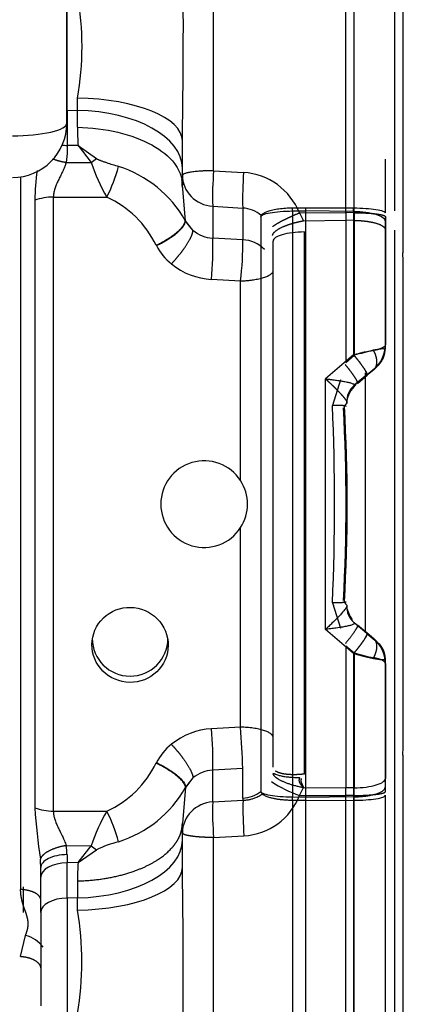
# Model space of a CAD drawing. Units: millimetres. Extents: x 545 to 12129, y -8213 to 96.
# Drawn here: x 6462 to 6497, y -2887 to -2796 of the extents above; entities that cross this region are included whole.
import ezdxf
from ezdxf.lldxf.tags import DXFTag

# ---------------------------------------------------------------- set-up
doc = ezdxf.new("R2010")
doc.units = ezdxf.units.MM
doc.layers.add('C40710144_CME15-', color=7, linetype='Continuous')
doc.layers.add('C40710164_CME10-', color=7, linetype='Continuous')
tags = doc.linetypes.add('HIDDEN2', pattern=[4.7625, 3.175, -1.5875]).pattern_tags.tags
tags[6:7] = [DXFTag(74, 4), DXFTag(75, 0), DXFTag(340, '0'), DXFTag(46, 0.0), DXFTag(50, 0.0), DXFTag(44, 0.0), DXFTag(45, 0.0)]
tags[4:5] = [DXFTag(74, 4), DXFTag(75, 0), DXFTag(340, '0'), DXFTag(46, 0.0), DXFTag(50, 0.0), DXFTag(44, 0.0), DXFTag(45, 0.0)]

msp = doc.modelspace()

# ---------------------------------------------------------------- linework, layer by layer
at = {"layer": 'C40710144_CME15-', "color": 7, "linetype": 'Continuous'}
for p, q in [((6479.584, -2810.095), (6479.584, -2769.965)), ((6492.488, -2813.955), (6492.488, -2769.614)), ((6466.118, -2804.537), (6466.118, -2792.149)), ((6467.076, -2804.556), (6467.076, -2803.433)), ((6466.118, -2804.537), (6467.076, -2804.556)), ((6466.118, -2804.537), (6466.118, -2807.777)), ((6467.076, -2806.112), (6467.076, -2804.556)), ((6467.139, -2807.797), (6466.118, -2807.777)), ((6466.118, -2807.777), (6466.118, -2808.53)), ((6467.139, -2807.797), (6468.819, -2808.976)), ((6467.139, -2807.797), (6468.337, -2809.342)), ((6466.118, -2808.53), (6466.033, -2809.354)), ((6468.337, -2809.342), (6468.819, -2808.976)), ((6466.033, -2809.354), (6468.337, -2809.342)), ((6479.584, -2810.095), (6482.344, -2810.259)), ((6461.857, -2810.665), (6461.857, -2876.151)), ((6477.009, -2814.706), (6476.713, -2811.419)), ((6464.869, -2812.528), (6469.774, -2812.528)), ((6464.869, -2868.942), (6464.869, -2812.528)), ((6463.153, -2812.82), (6463.153, -2868.649)), ((6479.5, -2813.368), (6482.26, -2813.529)), ((6479.5, -2813.368), (6479.5, -2816.289)), ((6482.26, -2813.529), (6482.26, -2816.448)), ((6487.462, -2813.974), (6491.72, -2813.951)), ((6487.462, -2813.974), (6487.828, -2814.702)), ((6492.488, -2813.955), (6491.72, -2813.951)), ((6492.488, -2813.955), (6492.488, -2814.662)), ((6477.009, -2814.706), (6476.984, -2814.678)), ((6477.685, -2815.575), (6477.008, -2814.726)), ((6492.488, -2814.663), (6491.72, -2814.653)), ((6492.488, -2814.663), (6492.488, -2827.062)), ((6482.26, -2816.448), (6479.5, -2816.289)), ((6487.917, -2865.54), (6487.917, -2815.726)), ((6496.207, -2815.56), (6496.207, -2865.876)), ((6474.325, -2816.981), (6474.31, -2816.953)), ((6482.059, -2820.233), (6479.392, -2820.086)), ((6482.059, -2838.575), (6482.059, -2820.233)), ((6491.72, -2827.721), (6492.488, -2827.062)), ((6482.059, -2861.237), (6482.059, -2842.894)), ((6491.72, -2853.748), (6492.488, -2854.407)), ((6492.488, -2854.407), (6492.488, -2866.806)), ((6482.059, -2861.237), (6479.392, -2861.383)), ((6474.325, -2864.488), (6474.31, -2864.517)), ((6482.26, -2865.021), (6479.5, -2865.18)), ((6479.5, -2868.101), (6479.5, -2865.18)), ((6482.26, -2867.756), (6482.26, -2865.021)), ((6477.685, -2865.895), (6477.008, -2866.744)), ((6477.009, -2866.763), (6476.713, -2870.051)), ((6476.984, -2866.791), (6477.009, -2866.763)), ((6487.479, -2867.495), (6487.829, -2866.766)), ((6492.488, -2866.806), (6491.72, -2866.815)), ((6492.488, -2867.513), (6492.488, -2866.806)), ((6479.5, -2868.101), (6482.29, -2867.939)), ((6487.479, -2867.495), (6491.72, -2867.517)), ((6492.488, -2867.513), (6491.72, -2867.517)), ((6492.488, -2911.855), (6492.488, -2867.513)), ((6464.869, -2868.942), (6469.774, -2868.941)), ((6479.584, -2871.374), (6482.374, -2871.208)), ((6479.584, -2911.504), (6479.584, -2871.374)), ((6466.033, -2872.115), (6468.337, -2872.128)), ((6467.139, -2873.673), (6468.337, -2872.128)), ((6467.139, -2873.673), (6468.819, -2872.494)), ((6468.337, -2872.128), (6468.819, -2872.494)), ((6466.118, -2872.94), (6466.118, -2873.692)), ((6467.139, -2873.673), (6466.118, -2873.692)), ((6466.118, -2876.932), (6466.118, -2873.692)), ((6467.076, -2875.357), (6467.076, -2876.913)), ((6467.076, -2876.913), (6466.118, -2876.932)), ((6466.118, -2876.932), (6466.118, -2889.32)), ((6467.076, -2878.036), (6467.076, -2876.913)), ((6461.857, -2882.297), (6462.311, -2880.367))]:
    msp.add_line(p, q, dxfattribs=at)
at = {"layer": 'C40710144_CME15-', "color": 7, "linetype": 'HIDDEN2'}
for p, q in [((6491.72, -2813.951), (6491.72, -2769.59)), ((6496.966, -2781.383), (6496.966, -2817.652)), ((6476.713, -2810.521), (6476.713, -2807.363)), ((6476.713, -2810.521), (6476.713, -2811.419)), ((6491.72, -2813.951), (6491.72, -2814.653)), ((6495.358, -2814.319), (6495.358, -2815.531)), ((6477.008, -2814.726), (6476.984, -2814.678)), ((6477.009, -2814.706), (6477.008, -2814.726)), ((6477.685, -2815.575), (6477.009, -2814.706)), ((6487.828, -2814.702), (6491.72, -2814.653)), ((6491.72, -2814.653), (6491.72, -2827.721)), ((6495.358, -2815.531), (6495.358, -2826.096)), ((6485.047, -2864.909), (6485.047, -2816.56)), ((6497.007, -2861.807), (6497.007, -2819.662)), ((6492.798, -2829.644), (6493.687, -2828.898)), ((6493.506, -2828.979), (6493.506, -2852.49)), ((6494.286, -2828.395), (6493.687, -2828.898)), ((6491.234, -2829.328), (6490.5, -2831.661)), ((6490.5, -2849.809), (6491.234, -2852.142)), ((6492.798, -2851.826), (6493.687, -2852.571)), ((6493.687, -2852.571), (6494.286, -2853.074)), ((6491.72, -2853.748), (6491.72, -2866.815)), ((6495.358, -2855.373), (6495.358, -2865.937)), ((6496.966, -2863.817), (6496.966, -2900.086)), ((6477.685, -2865.895), (6477.009, -2866.763)), ((6495.358, -2867.149), (6495.358, -2865.937)), ((6477.008, -2866.744), (6476.984, -2866.791)), ((6477.008, -2866.744), (6477.009, -2866.763)), ((6487.829, -2866.766), (6491.72, -2866.815)), ((6491.72, -2867.517), (6491.72, -2866.815)), ((6491.72, -2911.879), (6491.72, -2867.517)), ((6476.713, -2870.949), (6476.713, -2870.051)), ((6476.713, -2874.106), (6476.713, -2870.949)), ((6463.708, -2874.116), (6463.709, -2874.099)), ((6463.708, -2875.019), (6463.708, -2874.127)), ((6463.708, -2878.258), (6463.708, -2875.019)), ((6463.708, -2878.258), (6463.708, -2886.831))]:
    msp.add_line(p, q, dxfattribs=at)
for centre, radius, start, end in [((5846.799, -2796.787), 630.004, 359.038155, 0.961845), ((6496.029, -2814.042), 32.898, 173.09292, 177.87152), ((6466.482, -2811.942), 10.238, 1.76361, 5.80321), ((6455.994, -2816.951), 26.271, 352.82413, 1.09677), ((6448.571, -2819.644), 48.436, 359.97896, 2.3572), ((6492.357, -2826.096), 3.001, 310, 0), ((6492.178, -2826.079), 3.18, 349.03816, 359.68187), ((6494.421, -2831.742), 2.648, 131.45057, 173.20411), ((6284.295, -2840.735), 206.405, 357.48031, 2.51969), ((6478.714, -2840.735), 3.982, 32.84939, 327.15061), ((6478.714, -2840.735), 3.982, 327.15061, 32.84939), ((6494.927, -2849.494), 3.207, 192.08916, 215.22335), ((6471.91, -2853.065), 3.476, 180.14569, 359.75366), ((6492.357, -2855.373), 3.001, 0.00004, 49.99996), ((6492.355, -2855.374), 3.003, 26.19611, 28.07829), ((6492.178, -2855.391), 3.18, 0.31813, 10.96184), ((6415.272, -2866.681), 67.009, 1.41914, 4.66008), ((6450.48, -2861.864), 46.527, 357.59401, 0.06983), ((6521.913, -2864.587), 58.9, 183.9543, 188.56817), ((5826.057, -2884.682), 650.742, 359.068803, 0.931197)]:
    msp.add_arc(centre, radius, start, end, dxfattribs=at)
at = {"layer": 'C40710144_CME15-', "color": 7, "linetype": 'Continuous'}
for centre, radius, start, end in [((6440.606, -2798.684), 26.892, 349.82747, 10.17253), ((6484.093, -2804.156), 16.587, 198.21808, 210.31383), ((6457.078, -2806.037), 14.259, 332.92087, 345.07531), ((6467.551, -2820.05), 10.856, 29.65881, 72.27366), ((6508.611, -2812.475), 29.125, 175.31355, 181.75704), ((6511.366, -2812.638), 29.12, 175.31455, 181.75344), ((6481.976, -2816.151), 5.903, 21.64101, 86.42369), ((6464.845, -2817.567), 5.039, 89.73057, 109.6217), ((6465.869, -2821.069), 9.392, 25.99644, 65.43054), ((6482.089, -2816.434), 2.91, 50.1362, 86.63308), ((6479.632, -2813.292), 3, 229.54866, 267.48443), ((6447.392, -2817.275), 32.123, 354.97942, 1.75882), ((6479.214, -2814.385), 5.536, 207.96802, 230.61931), ((6482.136, -2819.357), 2.912, 43.59601, 87.55071), ((6479.706, -2813.775), 6.319, 230.68183, 267.15271), ((6499.116, -2850.173), 24.043, 101.58887, 106.00256), ((6498.185, -2835.087), 20.142, 253.56979, 258.83876), ((6479.708, -2867.699), 6.324, 92.86415, 129.30241), ((6447.822, -2864.184), 31.693, 358.19774, 5.06909), ((6479.214, -2867.085), 5.536, 129.3805, 152.03197), ((6465.941, -2860.474), 9.294, 294.35321, 334.21843), ((6479.628, -2868.168), 2.99, 92.45011, 130.51669), ((6467.55, -2861.419), 10.857, 287.72866, 330.33916), ((6490.939, -2857.234), 10.828, 236.15414, 251.36739), ((6511.408, -2868.829), 29.131, 178.24774, 184.68423), ((6482.064, -2865.417), 5.8, 273.05847, 339.01041), ((6464.846, -2863.902), 5.04, 250.37927, 270.26622), ((6508.611, -2868.995), 29.125, 178.24269, 184.68648), ((6483.193, -2876.907), 15.605, 149.30415, 162.16383), ((6456.936, -2875.487), 14.41, 14.98874, 27.01468), ((6461.891, -2872.958), 4.226, 0.25132, 11.50215), ((6473.661, -2882.738), 11.331, 104.3335, 115.29731), ((6455.488, -2874.149), 8.22, 0.15175, 5.49205), ((6440.035, -2882.785), 27.455, 350.03799, 9.96201), ((6461.64, -2883.132), 2.845, 36.20821, 76.34779)]:
    msp.add_arc(centre, radius, start, end, dxfattribs=at)
for centre, major_axis, ratio, start_param, end_param in [((6466.709, -2807.363), (-10.004, 0), 0.393018, 3.141593, 4.675737), ((6466.709, -2809.862), (-10.004, 0), 0.530763, 3.141593, 4.675737), ((6498.367, -2806.724), (-31.238, 2.158), 0.846951, 0.058359, 0.121824), ((6466.209, -2806.45), (2.501, 0), 0.530763, 4.497541, 4.675737), ((6479.715, -2810.521), (-3.001, 0), 0.951057, 0.000021, 1.499259), ((6482.046, -2864.909), (3.001, 0), 0.951057, 4.783947, 5.392179), ((6488.237, -2867.348), (5.976, 0.45), 0.308226, 3.11837, 3.218428), ((6479.715, -2870.949), (-3.001, 0), 0.951057, 4.783948, 6.283185), ((6466.709, -2871.607), (-10.004, 0), 0.530763, 1.607448, 3.141593), ((6466.209, -2875.019), (2.501, 0), 0.530763, 1.607448, 3.141593), ((6498.367, -2874.746), (-31.238, -2.158), 0.846951, 6.161362, 6.224827), ((6466.709, -2874.106), (-10.004, 0), 0.393031, 1.607448, 3.141593), ((6466.209, -2878.258), (-2.501, 0), 0.530763, 4.749041, 6.283185)]:
    msp.add_ellipse(centre, major_axis=major_axis, ratio=ratio, start_param=start_param, end_param=end_param, dxfattribs=at)
at = {"layer": 'C40710144_CME15-', "color": 7, "linetype": 'HIDDEN2'}
msp.add_ellipse((6452.614, -2840.735), major_axis=(0, 78.291), ratio=0.5, start_param=4.599099, end_param=4.825679, dxfattribs=at)
at = {"layer": 'C40710144_CME15-', "color": 7, "linetype": 'Continuous'}
for points, degree, knots in [([(6467.076, -2806.112), (6468.354, -2806.137), (6469.623, -2806.294), (6471.958, -2806.848), (6473.024, -2807.245), (6474.799, -2808.222), (6475.508, -2808.802), (6476.347, -2809.905), (6476.576, -2810.406), (6476.668, -2810.914)], 3, [0, 0, 0, 0, 0.25, 0.25, 0.5, 0.5, 0.75, 0.75, 0.9379867, 0.9379867, 0.9379867, 0.9379867]), ([(6468.819, -2808.976), (6468.836, -2808.987), (6468.872, -2809.011), (6468.937, -2809.045), (6469.014, -2809.081), (6469.104, -2809.119), (6469.206, -2809.16), (6469.321, -2809.203), (6469.449, -2809.248), (6469.589, -2809.296), (6469.871, -2809.391), (6470.298, -2809.531), (6470.668, -2809.649), (6470.856, -2809.709)], 3, [0, 0, 0, 0, 0.027729, 0.060898, 0.099681, 0.144173, 0.194424, 0.250453, 0.312263, 0.379845, 0.453177, 0.721575, 1, 1, 1, 1]), ([(6466.033, -2809.354), (6466.019, -2809.398), (6465.992, -2809.49), (6465.942, -2809.632), (6465.88, -2809.794), (6465.8, -2809.982), (6465.676, -2810.255), (6465.509, -2810.593), (6465.313, -2810.989), (6465.134, -2811.38), (6465.01, -2811.707), (6464.937, -2811.965), (6464.897, -2812.156), (6464.872, -2812.344), (6464.87, -2812.467), (6464.869, -2812.528)], 3, [0, 0, 0, 0, 0.043684, 0.089659, 0.137983, 0.201241, 0.271885, 0.402052, 0.528625, 0.651566, 0.770726, 0.830112, 0.886454, 0.943738, 1, 1, 1, 1]), ([(6479.584, -2810.095), (6479.529, -2810.096), (6479.42, -2810.097), (6479.258, -2810.1), (6479.098, -2810.104), (6478.94, -2810.109), (6478.785, -2810.116), (6478.633, -2810.123), (6478.36, -2810.139), (6477.982, -2810.17), (6477.549, -2810.222), (6477.189, -2810.286), (6476.968, -2810.346), (6476.84, -2810.396), (6476.77, -2810.435), (6476.723, -2810.477), (6476.717, -2810.506), (6476.713, -2810.521)], 3, [0, 0, 0, 0, 0.035786, 0.071446, 0.106986, 0.142413, 0.177734, 0.212956, 0.248087, 0.371197, 0.496081, 0.618399, 0.746258, 0.805056, 0.866937, 0.931915, 1, 1, 1, 1]), ([(6485.02, -2815.216), (6485.106, -2815.15), (6485.213, -2815.077), (6485.34, -2814.997), (6485.746, -2814.761), (6486.277, -2814.493), (6486.657, -2814.315), (6487.058, -2814.14), (6487.462, -2813.974)], 5, [0.2207025, 0.2207025, 0.2207025, 0.2207025, 0.2207025, 0.2207025, 0.5, 0.5, 0.5, 1, 1, 1, 1, 1, 1]), ([(6492.488, -2813.955), (6492.946, -2813.958), (6493.4, -2813.971), (6493.828, -2813.994), (6494.588, -2814.06), (6495.096, -2814.155), (6495.271, -2814.208), (6495.358, -2814.263), (6495.358, -2814.319)], 5, [0, 0, 0, 0, 0, 0, 0.5, 0.5, 0.5, 1, 1, 1, 1, 1, 1]), ([(6485.002, -2816.062), (6485.003, -2815.926), (6485.09, -2815.776), (6485.263, -2815.618), (6485.762, -2815.302), (6486.51, -2815.017), (6486.931, -2814.89), (6487.377, -2814.783), (6487.828, -2814.702)], 5, [0, 0, 0, 0, 0, 0, 0.5, 0.5, 0.5, 1, 1, 1, 1, 1, 1]), ([(6492.488, -2814.663), (6492.946, -2814.668), (6493.4, -2814.699), (6493.828, -2814.756), (6494.588, -2814.912), (6495.096, -2815.139), (6495.271, -2815.266), (6495.358, -2815.398), (6495.358, -2815.531)], 5, [0, 0, 0, 0, 0, 0, 0.5, 0.5, 0.5, 1, 1, 1, 1, 1, 1]), ([(6475.702, -2818.663), (6476.024, -2818.325), (6476.342, -2817.959), (6476.641, -2817.583), (6477.17, -2816.848), (6477.518, -2816.217), (6477.636, -2815.944), (6477.692, -2815.727), (6477.685, -2815.575)], 5, [0, 0, 0, 0, 0, 0, 0.5, 0.5, 0.5, 1, 1, 1, 1, 1, 1]), ([(6487.917, -2815.726), (6487.536, -2815.731), (6487.157, -2815.756), (6486.462, -2815.844), (6486.144, -2815.906), (6485.616, -2816.06), (6485.405, -2816.151), (6485.121, -2816.348), (6485.047, -2816.454), (6485.047, -2816.56)], 3, [0, 0, 0, 0, 0.25, 0.25, 0.5, 0.5, 0.75, 0.75, 1, 1, 1, 1]), ([(6494.286, -2828.395), (6494.401, -2828.299), (6494.491, -2828.173), (6494.552, -2828.02), (6494.613, -2827.672), (6494.552, -2827.262), (6494.491, -2827.048), (6494.401, -2826.832), (6494.286, -2826.62)], 5, [0, 0, 0, 0, 0, 0, 0.5, 0.5, 0.5, 1, 1, 1, 1, 1, 1]), ([(6492.798, -2829.644), (6492.829, -2829.618), (6492.819, -2829.543), (6492.767, -2829.422), (6492.583, -2829.098), (6492.268, -2828.652), (6492.084, -2828.409), (6491.883, -2828.16), (6491.678, -2827.916)], 5, [0, 0, 0, 0, 0, 0, 0.5, 0.5, 0.5, 1, 1, 1, 1, 1, 1]), ([(6491.773, -2831.768), (6491.771, -2831.755), (6491.757, -2831.742), (6491.731, -2831.731), (6491.603, -2831.693), (6491.344, -2831.668), (6491.101, -2831.657), (6490.813, -2831.655), (6490.5, -2831.661)], 5, [0.3124998, 0.3124998, 0.3124998, 0.3124998, 0.3124998, 0.3124998, 0.5110637, 0.5110637, 0.5110637, 1, 1, 1, 1, 1, 1]), ([(6491.746, -2849.729), (6491.726, -2849.739), (6491.697, -2849.749), (6491.66, -2849.758), (6491.502, -2849.787), (6491.249, -2849.805), (6491.027, -2849.813), (6490.774, -2849.814), (6490.5, -2849.809)], 5, [0.3993119, 0.3993119, 0.3993119, 0.3993119, 0.3993119, 0.3993119, 0.5733685, 0.5733685, 0.5733685, 1, 1, 1, 1, 1, 1]), ([(6494.286, -2854.849), (6494.401, -2854.637), (6494.491, -2854.421), (6494.552, -2854.207), (6494.613, -2853.797), (6494.552, -2853.449), (6494.491, -2853.296), (6494.401, -2853.17), (6494.286, -2853.074)], 5, [0, 0, 0, 0, 0, 0, 0.5, 0.5, 0.5, 1, 1, 1, 1, 1, 1]), ([(6475.702, -2862.806), (6476.024, -2863.145), (6476.342, -2863.511), (6476.641, -2863.887), (6477.17, -2864.621), (6477.518, -2865.253), (6477.636, -2865.526), (6477.692, -2865.742), (6477.685, -2865.895)], 5, [0, 0, 0, 0, 0, 0, 0.5, 0.5, 0.5, 1, 1, 1, 1, 1, 1]), ([(6487.917, -2865.54), (6487.573, -2865.581), (6487.231, -2865.604), (6486.9, -2865.61), (6486.283, -2865.585), (6485.779, -2865.491), (6485.564, -2865.427), (6485.391, -2865.349), (6485.263, -2865.259)], 5, [0, 0, 0, 0, 0, 0, 0.3768733, 0.3768733, 0.3768733, 0.7500871, 0.7500871, 0.7500871, 0.7500871, 0.7500871, 0.7500871]), ([(6487.509, -2865.843), (6487.4, -2866.007), (6487.408, -2866.17), (6487.438, -2866.25), (6487.471, -2866.331), (6487.512, -2866.395), (6487.527, -2866.416), (6487.553, -2866.449), (6487.592, -2866.494), (6487.606, -2866.511), (6487.632, -2866.539), (6487.666, -2866.577), (6487.679, -2866.592), (6487.711, -2866.628), (6487.751, -2866.674), (6487.772, -2866.697), (6487.805, -2866.734), (6487.829, -2866.766)], 5, [0, 0, 0, 0, 0, 0, 0.488104, 0.488104, 0.488104, 0.7336, 0.7336, 0.7336, 0.855621, 0.855621, 0.855621, 0.917223, 0.917223, 0.917223, 1, 1, 1, 1, 1, 1]), ([(6487.655, -2865.939), (6487.637, -2865.967), (6487.623, -2865.995), (6487.613, -2866.022), (6487.597, -2866.082), (6487.594, -2866.134), (6487.595, -2866.16), (6487.601, -2866.213), (6487.61, -2866.252), (6487.616, -2866.272), (6487.625, -2866.3), (6487.636, -2866.327), (6487.64, -2866.338), (6487.649, -2866.359), (6487.659, -2866.382), (6487.664, -2866.394), (6487.673, -2866.414), (6487.684, -2866.438), (6487.687, -2866.446), (6487.696, -2866.464), (6487.705, -2866.484), (6487.71, -2866.496), (6487.722, -2866.52), (6487.735, -2866.55), (6487.743, -2866.566), (6487.759, -2866.602), (6487.778, -2866.645), (6487.788, -2866.668), (6487.8, -2866.696), (6487.813, -2866.726), (6487.815, -2866.728), (6487.819, -2866.737), (6487.823, -2866.746), (6487.825, -2866.753), (6487.827, -2866.76), (6487.829, -2866.766)], 5, [0, 0, 0, 0, 0, 0, 0.121942, 0.121942, 0.121942, 0.282267, 0.282267, 0.282267, 0.488104, 0.488104, 0.488104, 0.611446, 0.611446, 0.611446, 0.7336, 0.7336, 0.7336, 0.79461, 0.79461, 0.79461, 0.855621, 0.855621, 0.855621, 0.917223, 0.917223, 0.917223, 0.979774, 0.979774, 0.979774, 0.985876, 0.985876, 0.985876, 1, 1, 1, 1, 1, 1]), ([(6492.488, -2866.806), (6492.869, -2866.801), (6493.248, -2866.775), (6493.943, -2866.683), (6494.261, -2866.618), (6494.789, -2866.458), (6495, -2866.364), (6495.284, -2866.158), (6495.358, -2866.048), (6495.358, -2865.937)], 3, [0, 0, 0, 0, 0.25, 0.25, 0.5, 0.5, 0.75, 0.75, 1, 1, 1, 1]), ([(6482.29, -2867.939), (6482.346, -2867.937), (6482.455, -2867.933), (6482.618, -2867.917), (6482.776, -2867.894), (6482.93, -2867.863), (6483.079, -2867.825), (6483.224, -2867.782), (6483.446, -2867.703), (6483.745, -2867.566), (6483.98, -2867.417), (6484.096, -2867.332)], 3, [0, 0, 0, 0, 0.0490715, 0.0973473, 0.1448261, 0.1915071, 0.2373898, 0.2824742, 0.3267604, 0.4490119, 0.5794982, 0.5794982, 0.5794982, 0.5794982]), ([(6492.488, -2867.513), (6492.946, -2867.51), (6493.4, -2867.497), (6493.828, -2867.474), (6494.588, -2867.408), (6495.096, -2867.313), (6495.271, -2867.261), (6495.358, -2867.205), (6495.358, -2867.149)], 5, [0, 0, 0, 0, 0, 0, 0.5, 0.5, 0.5, 1, 1, 1, 1, 1, 1]), ([(6464.869, -2868.942), (6464.869, -2868.981), (6464.87, -2869.059), (6464.88, -2869.181), (6464.897, -2869.305), (6464.921, -2869.433), (6464.953, -2869.563), (6464.997, -2869.714), (6465.057, -2869.888), (6465.161, -2870.149), (6465.303, -2870.459), (6465.45, -2870.756), (6465.572, -2871.003), (6465.669, -2871.204), (6465.777, -2871.433), (6465.875, -2871.662), (6465.966, -2871.897), (6466.011, -2872.045), (6466.033, -2872.115)], 3, [0, 0, 0, 0, 0.036115, 0.072899, 0.110473, 0.148948, 0.188429, 0.229013, 0.286009, 0.348179, 0.471223, 0.578148, 0.633001, 0.709427, 0.772281, 0.855225, 0.931067, 1, 1, 1, 1]), ([(6467.076, -2875.357), (6468.61, -2875.327), (6470.133, -2875.141), (6471.57, -2874.8), (6473.802, -2873.964), (6475.388, -2872.797), (6475.925, -2872.249), (6476.308, -2871.667), (6476.528, -2871.069)], 5, [0, 0, 0, 0, 0, 0, 0.5, 0.5, 0.5, 0.8742356, 0.8742356, 0.8742356, 0.8742356, 0.8742356, 0.8742356]), ([(6479.584, -2871.374), (6479.126, -2871.371), (6478.672, -2871.356), (6478.244, -2871.329), (6477.484, -2871.252), (6476.976, -2871.141), (6476.801, -2871.079), (6476.713, -2871.014), (6476.713, -2870.949)], 5, [0, 0, 0, 0, 0, 0, 0.5, 0.5, 0.5, 1, 1, 1, 1, 1, 1]), ([(6466.118, -2872.94), (6465.798, -2872.945), (6465.481, -2872.98), (6464.897, -2873.104), (6464.63, -2873.193), (6464.187, -2873.412), (6464.01, -2873.542), (6463.77, -2873.824), (6463.708, -2873.975), (6463.708, -2874.127)], 3, [0, 0, 0, 0, 0.25, 0.25, 0.5, 0.5, 0.75, 0.75, 1, 1, 1, 1]), ([(6462.311, -2880.367), (6462.366, -2880.217), (6462.415, -2880.076), (6462.457, -2879.943), (6462.51, -2879.738), (6462.54, -2879.541), (6462.548, -2879.467), (6462.557, -2879.319), (6462.551, -2879.171), (6462.545, -2879.097), (6462.521, -2878.916), (6462.478, -2878.726), (6462.446, -2878.611), (6462.374, -2878.38), (6462.285, -2878.124), (6462.239, -2877.996), (6462.113, -2877.635), (6461.989, -2877.22), (6461.922, -2876.941), (6461.871, -2876.608), (6461.859, -2876.262), (6461.858, -2876.225), (6461.857, -2876.188), (6461.857, -2876.151)], 5, [0, 0, 0, 0, 0, 0, 0.188676, 0.188676, 0.188676, 0.304463, 0.304463, 0.304463, 0.42025, 0.42025, 0.42025, 0.581526, 0.581526, 0.581526, 0.728119, 0.728119, 0.728119, 0.971198, 0.971198, 0.971198, 1, 1, 1, 1, 1, 1])]:
    msp.add_open_spline(points, degree=degree, knots=knots, dxfattribs=at)
for points, degree in [([(6466.033, -2809.354), (6465.771, -2809.313), (6465.511, -2809.259), (6465.258, -2809.19), (6465.019, -2809.11), (6464.798, -2809.02)], 5), ([(6493.687, -2828.898), (6493.754, -2828.842), (6493.643, -2828.575), (6493.338, -2828.107), (6492.919, -2827.564), (6492.488, -2827.062)], 5), ([(6492.798, -2851.826), (6492.86, -2851.877), (6492.758, -2852.123), (6492.478, -2852.555), (6492.089, -2853.066), (6491.678, -2853.553)], 5), ([(6492.488, -2854.407), (6492.919, -2853.906), (6493.338, -2853.362), (6493.643, -2852.894), (6493.754, -2852.627), (6493.687, -2852.571)], 5), ([(6485.032, -2865.53), (6485.172, -2865.86), (6485.791, -2866.253), (6486.806, -2866.582), (6487.829, -2866.766)], 4), ([(6466.033, -2872.115), (6465.335, -2872.223), (6464.647, -2872.434), (6464.085, -2872.73), (6463.756, -2873.057), (6463.67, -2873.362)], 5), ([(6463.708, -2877.12), (6463.708, -2876.829), (6463.484, -2876.539), (6463.034, -2876.303), (6462.454, -2876.173), (6461.857, -2876.151)], 5), ([(6461.857, -2882.297), (6462.454, -2882.323), (6463.034, -2882.476), (6463.484, -2882.752), (6463.708, -2883.093), (6463.708, -2883.434)], 5)]:
    msp.add_open_spline(points, degree=degree, dxfattribs=at)
at = {"layer": 'C40710144_CME15-', "color": 7, "linetype": 'HIDDEN2'}
for points, degree in [([(6476.668, -2810.914), (6476.698, -2811.082), (6476.713, -2811.25), (6476.713, -2811.419)], 3), ([(6495.358, -2826.096), (6495.358, -2826.239), (6495.175, -2826.385), (6494.802, -2826.519), (6494.286, -2826.62)], 4), ([(6476.528, -2871.069), (6476.602, -2870.868), (6476.658, -2870.665), (6476.695, -2870.46), (6476.713, -2870.256), (6476.713, -2870.051)], 5)]:
    msp.add_open_spline(points, degree=degree, dxfattribs=at)
for points, degree, knots in [([(6474.31, -2816.953), (6474.738, -2816.75), (6475.163, -2816.517), (6475.563, -2816.266), (6476.273, -2815.751), (6476.746, -2815.26), (6476.908, -2815.033), (6476.987, -2814.837), (6476.984, -2814.678)], 5, [0, 0, 0, 0, 0, 0, 0.500009, 0.500009, 0.500009, 1, 1, 1, 1, 1, 1]), ([(6474.325, -2816.981), (6474.484, -2816.904), (6474.78, -2816.76), (6475.181, -2816.534), (6475.508, -2816.332), (6475.764, -2816.159), (6475.956, -2816.02), (6476.092, -2815.915), (6476.179, -2815.845), (6476.481, -2815.593), (6476.903, -2815.165), (6476.974, -2814.867), (6477.008, -2814.726)], 3, [0, 0, 0, 0, 0.11112, 0.208415, 0.291876, 0.361493, 0.417258, 0.459165, 0.487208, 0.501386, 0.762997, 1, 1, 1, 1]), ([(6482.059, -2820.233), (6482.117, -2820.23), (6482.233, -2820.225), (6482.406, -2820.215), (6482.576, -2820.202), (6482.744, -2820.186), (6482.91, -2820.168), (6483.074, -2820.147), (6483.36, -2820.105), (6483.749, -2820.034), (6484.193, -2819.915), (6484.558, -2819.78), (6484.787, -2819.652), (6484.92, -2819.546), (6484.992, -2819.463), (6485.039, -2819.379), (6485.044, -2819.323), (6485.047, -2819.295)], 3, [0, 0, 0, 0, 0.036777, 0.073314, 0.109647, 0.145911, 0.18226, 0.21881, 0.255638, 0.37812, 0.500646, 0.623015, 0.745361, 0.809339, 0.872726, 0.936015, 1, 1, 1, 1]), ([(6468.839, -2852.005), (6468.395, -2852.806), (6468.294, -2853.768), (6468.81, -2855.494), (6469.431, -2856.253), (6471.035, -2857.119), (6472.011, -2857.232), (6473.784, -2856.735), (6474.541, -2856.144), (6475.428, -2854.557), (6475.529, -2853.597), (6475.013, -2851.863), (6474.393, -2851.096), (6472.792, -2850.216), (6471.817, -2850.1), (6470.042, -2850.604), (6469.282, -2851.205), (6468.839, -2852.005)], 3, [0, 0, 0, 0, 0.125, 0.125, 0.25, 0.25, 0.375, 0.375, 0.5, 0.5, 0.625, 0.625, 0.75, 0.75, 0.875, 0.875, 1, 1, 1, 1]), ([(6495.358, -2855.373), (6495.357, -2855.361), (6495.356, -2855.339), (6495.345, -2855.308), (6495.329, -2855.279), (6495.31, -2855.253), (6495.274, -2855.213), (6495.207, -2855.158), (6495.083, -2855.087), (6494.926, -2855.02), (6494.733, -2854.956), (6494.521, -2854.898), (6494.363, -2854.865), (6494.286, -2854.849)], 3, [0, 0, 0, 0, 0.060863, 0.116287, 0.166269, 0.210804, 0.249891, 0.381265, 0.499863, 0.63472, 0.762993, 0.884732, 1, 1, 1, 1]), ([(6485.047, -2862.174), (6485.046, -2862.157), (6485.044, -2862.122), (6485.029, -2862.07), (6485.005, -2862.018), (6484.972, -2861.967), (6484.93, -2861.917), (6484.878, -2861.868), (6484.769, -2861.78), (6484.559, -2861.658), (6484.192, -2861.52), (6483.746, -2861.403), (6483.318, -2861.329), (6482.949, -2861.284), (6482.659, -2861.259), (6482.362, -2861.242), (6482.16, -2861.239), (6482.059, -2861.237)], 3, [0, 0, 0, 0, 0.036515, 0.072745, 0.108761, 0.144767, 0.180862, 0.217127, 0.253655, 0.376804, 0.499804, 0.623023, 0.745875, 0.809703, 0.872905, 0.93612, 1, 1, 1, 1]), ([(6474.31, -2864.517), (6474.365, -2864.543), (6474.474, -2864.595), (6474.636, -2864.678), (6474.794, -2864.761), (6474.949, -2864.847), (6475.099, -2864.934), (6475.245, -2865.021), (6475.386, -2865.109), (6475.522, -2865.197), (6475.653, -2865.285), (6475.778, -2865.372), (6475.897, -2865.459), (6476.009, -2865.545), (6476.116, -2865.63), (6476.216, -2865.714), (6476.31, -2865.796), (6476.398, -2865.876), (6476.479, -2865.954), (6476.554, -2866.03), (6476.622, -2866.104), (6476.684, -2866.176), (6476.74, -2866.245), (6476.789, -2866.312), (6476.833, -2866.376), (6476.871, -2866.437), (6476.903, -2866.496), (6476.929, -2866.552), (6476.95, -2866.605), (6476.966, -2866.656), (6476.977, -2866.704), (6476.983, -2866.749), (6476.984, -2866.777), (6476.984, -2866.791)], 3, [0, 0, 0, 0, 0.038434, 0.076456, 0.114066, 0.151264, 0.188051, 0.224426, 0.26039, 0.295942, 0.331082, 0.36581, 0.400127, 0.434032, 0.467525, 0.500607, 0.533277, 0.565535, 0.597382, 0.628816, 0.659839, 0.690451, 0.72065, 0.750438, 0.779814, 0.808778, 0.837331, 0.865472, 0.893201, 0.920518, 0.947424, 0.973918, 1, 1, 1, 1]), ([(6474.325, -2864.488), (6474.683, -2864.655), (6475.038, -2864.847), (6475.69, -2865.251), (6475.987, -2865.463), (6476.482, -2865.879), (6476.678, -2866.082), (6476.943, -2866.448), (6477.01, -2866.612), (6477.008, -2866.744)], 3, [0, 0, 0, 0, 0.25, 0.25, 0.5, 0.5, 0.75, 0.75, 1, 1, 1, 1]), ([(6485.032, -2865.53), (6485.035, -2865.524), (6485.041, -2865.51), (6485.051, -2865.498), (6485.062, -2865.488), (6485.075, -2865.484), (6485.09, -2865.483), (6485.113, -2865.486), (6485.146, -2865.497), (6485.195, -2865.518), (6485.29, -2865.558), (6485.468, -2865.626), (6485.762, -2865.706), (6486.135, -2865.774), (6486.505, -2865.815), (6486.861, -2865.837), (6487.178, -2865.846), (6487.398, -2865.844), (6487.509, -2865.843)], 3, [0, 0, 0, 0, 0.010104, 0.021737, 0.035158, 0.050537, 0.067982, 0.087567, 0.122311, 0.163167, 0.210201, 0.328345, 0.471181, 0.598576, 0.735019, 0.822441, 0.910765, 1, 1, 1, 1])]:
    msp.add_open_spline(points, degree=degree, knots=knots, dxfattribs=at)
at = {"layer": 'C40710164_CME10-', "color": 7, "linetype": 'HIDDEN2'}
for p, q in [((6466.105, -2805.72), (6466.105, -2758.971)), ((6496.966, -2781.383), (6496.966, -2817.652)), ((6495.337, -2809.035), (6495.337, -2813.979)), ((6488.038, -2813.495), (6492.441, -2813.519)), ((6488.038, -2813.495), (6488.038, -2813.789)), ((6483.932, -2814.336), (6483.932, -2867.133)), ((6483.987, -2814.176), (6483.987, -2814.234)), ((6492.441, -2813.834), (6488.038, -2813.788)), ((6488.038, -2813.788), (6488.038, -2867.681)), ((6495.337, -2814.726), (6495.337, -2826.51)), ((6497.007, -2861.807), (6497.007, -2819.662)), ((6493.657, -2828.853), (6492.508, -2829.817)), ((6493.506, -2828.686), (6493.506, -2852.419)), ((6493.657, -2828.853), (6494.393, -2828.235)), ((6493.657, -2852.617), (6492.508, -2851.652)), ((6493.657, -2852.617), (6494.393, -2853.234)), ((6495.337, -2854.959), (6495.337, -2866.755)), ((6496.966, -2863.817), (6496.966, -2900.086)), ((6483.987, -2867.235), (6483.987, -2867.293)), ((6492.441, -2867.635), (6488.038, -2867.681)), ((6488.038, -2867.681), (6488.038, -2867.974)), ((6488.038, -2867.974), (6492.441, -2867.951)), ((6488.038, -2867.974), (6488.038, -2899.427)), ((6495.337, -2867.49), (6495.337, -2898.394)), ((6462.103, -2875.896), (6462.103, -2878.25))]:
    msp.add_line(p, q, dxfattribs=at)
at = {"layer": 'C40710164_CME10-', "color": 7, "linetype": 'Continuous'}
for p, q in [((6496.207, -2787.264), (6496.207, -2813.779)), ((6486.829, -2813.505), (6488.038, -2813.495)), ((6492.441, -2813.834), (6492.441, -2813.519)), ((6486.829, -2813.798), (6488.038, -2813.788)), ((6486.829, -2813.798), (6486.829, -2867.671)), ((6492.441, -2813.834), (6492.441, -2827.016)), ((6496.207, -2815.56), (6496.207, -2908.597)), ((6492.441, -2827.016), (6489.865, -2829.226)), ((6489.865, -2852.243), (6489.865, -2829.226)), ((6492.441, -2854.454), (6489.865, -2852.243)), ((6492.441, -2854.454), (6492.441, -2867.635)), ((6488.038, -2867.681), (6486.829, -2867.671)), ((6486.829, -2867.964), (6486.829, -2890.832)), ((6488.038, -2867.974), (6486.829, -2867.964)), ((6492.441, -2867.635), (6492.441, -2867.951)), ((6492.441, -2867.951), (6492.441, -2899.376))]:
    msp.add_line(p, q, dxfattribs=at)
at = {"layer": 'C40710164_CME10-', "color": 7, "linetype": 'HIDDEN2'}
for centre, radius, start, end in [((6461.103, -2805.72), 5.002, 270, 0), ((6448.571, -2819.644), 48.436, 359.97896, 2.3572), ((6493.771, -2831.316), 1.96, 130.12611, 183.58878), ((6493.437, -2832.852), 2.152, 138.92498, 148.93874), ((6493.446, -2848.611), 2.162, 211.08572, 221.05059), ((6493.771, -2850.154), 1.96, 176.41121, 229.8739), ((6450.48, -2861.864), 46.527, 357.59401, 0.06983)]:
    msp.add_arc(centre, radius, start, end, dxfattribs=at)
at = {"layer": 'C40710164_CME10-', "color": 7, "linetype": 'Continuous'}
msp.add_ellipse((6461.103, -2805.72), major_axis=(-5.002, 0), ratio=0.23341, start_param=1.570796, end_param=3.141593, dxfattribs=at)
at = {"layer": 'C40710164_CME10-', "color": 7, "linetype": 'HIDDEN2'}
for centre, major_axis, ratio, start_param, end_param in [((6486.759, -2813.201), (0.016, -2.002), 0.034086, 1.267622, 1.418017), ((6452.812, -2840.735), (0, -78.082), 0.5, 1.45537, 1.686223), ((6486.759, -2868.268), (0.016, 2.002), 0.034085, -1.418017, -1.267622)]:
    msp.add_ellipse(centre, major_axis=major_axis, ratio=ratio, start_param=start_param, end_param=end_param, dxfattribs=at)
at = {"layer": 'C40710164_CME10-', "color": 7, "linetype": 'Continuous'}
for points, degree, knots in [([(6483.932, -2814.336), (6483.933, -2814.32), (6483.935, -2814.289), (6483.95, -2814.243), (6483.971, -2814.2), (6483.999, -2814.159), (6484.032, -2814.122), (6484.068, -2814.087), (6484.107, -2814.054), (6484.206, -2813.982), (6484.403, -2813.878), (6484.715, -2813.77), (6485.017, -2813.693), (6485.291, -2813.637), (6485.581, -2813.592), (6485.884, -2813.555), (6486.196, -2813.529), (6486.511, -2813.511), (6486.723, -2813.507), (6486.829, -2813.505)], 3, [0, 0, 0, 0, 0.037734, 0.073623, 0.107669, 0.13987, 0.170227, 0.19874, 0.225408, 0.250232, 0.380256, 0.500129, 0.574551, 0.647952, 0.720341, 0.79173, 0.862129, 0.931548, 1, 1, 1, 1]), ([(6492.441, -2827.016), (6492.481, -2827.004), (6492.583, -2826.975), (6492.77, -2826.924), (6493.018, -2826.858), (6493.28, -2826.79), (6493.644, -2826.701), (6494.048, -2826.609), (6494.491, -2826.522), (6494.848, -2826.467), (6495.08, -2826.448), (6495.212, -2826.45), (6495.284, -2826.461), (6495.329, -2826.48), (6495.334, -2826.5), (6495.337, -2826.51)], 3, [0, 0, 0, 0, 0.026598, 0.067911, 0.123936, 0.193417, 0.247893, 0.381479, 0.496284, 0.626126, 0.746772, 0.811774, 0.875617, 0.938344, 1, 1, 1, 1]), ([(6493.657, -2828.853), (6493.689, -2828.826), (6493.676, -2828.746), (6493.617, -2828.615), (6493.413, -2828.264), (6493.069, -2827.787), (6492.871, -2827.529), (6492.657, -2827.267), (6492.441, -2827.016)], 5, [0, 0, 0, 0, 0, 0, 0.5, 0.5, 0.5, 1, 1, 1, 1, 1, 1]), ([(6489.865, -2829.226), (6490.076, -2829.417), (6490.282, -2829.613), (6490.491, -2829.81), (6490.829, -2830.142), (6491.154, -2830.481), (6491.279, -2830.616), (6491.445, -2830.802), (6491.595, -2830.987), (6491.634, -2831.037), (6491.73, -2831.166), (6491.803, -2831.287), (6491.841, -2831.361), (6491.843, -2831.414), (6491.815, -2831.438)], 5, [0, 0, 0, 0, 0, 0, 0.439825, 0.439825, 0.439825, 0.725828, 0.725828, 0.725828, 0.833052, 0.833052, 0.833052, 1, 1, 1, 1, 1, 1]), ([(6489.865, -2829.226), (6489.927, -2829.232), (6490.047, -2829.245), (6490.22, -2829.264), (6490.379, -2829.283), (6490.525, -2829.302), (6490.763, -2829.333), (6491.073, -2829.378), (6491.476, -2829.444), (6491.843, -2829.515), (6492.135, -2829.585), (6492.326, -2829.644), (6492.436, -2829.689), (6492.499, -2829.727), (6492.528, -2829.759), (6492.534, -2829.789), (6492.516, -2829.808), (6492.508, -2829.817)], 3, [0, 0, 0, 0, 0.047728, 0.092271, 0.133625, 0.171787, 0.206753, 0.3218, 0.421502, 0.548839, 0.660691, 0.736568, 0.807547, 0.857079, 0.905385, 0.95288, 1, 1, 1, 1]), ([(6491.815, -2850.031), (6491.832, -2850.046), (6491.835, -2850.075), (6491.815, -2850.149), (6491.793, -2850.192), (6491.712, -2850.33), (6491.638, -2850.428), (6491.479, -2850.625), (6491.393, -2850.724), (6491.216, -2850.92), (6491.125, -2851.017), (6490.845, -2851.309), (6490.652, -2851.5), (6490.36, -2851.782), (6490.262, -2851.876), (6490.113, -2852.015), (6490.064, -2852.061), (6489.964, -2852.153), (6489.916, -2852.198), (6489.865, -2852.243)], 3, [0, 0, 0, 0, 0.0625, 0.0625, 0.125, 0.125, 0.25, 0.25, 0.375, 0.375, 0.5, 0.5, 0.75, 0.75, 0.875, 0.875, 0.9375, 0.9375, 1, 1, 1, 1]), ([(6492.508, -2851.652), (6492.513, -2851.658), (6492.524, -2851.668), (6492.53, -2851.685), (6492.529, -2851.702), (6492.52, -2851.72), (6492.502, -2851.738), (6492.475, -2851.757), (6492.424, -2851.785), (6492.326, -2851.826), (6492.134, -2851.885), (6491.842, -2851.954), (6491.396, -2852.041), (6490.963, -2852.108), (6490.589, -2852.159), (6490.339, -2852.191), (6490.094, -2852.22), (6489.933, -2852.236), (6489.865, -2852.243)], 3, [0, 0, 0, 0, 0.026929, 0.05392, 0.081055, 0.108415, 0.136081, 0.16413, 0.192637, 0.263712, 0.339718, 0.451494, 0.578742, 0.751239, 0.810034, 0.876388, 0.94773, 1, 1, 1, 1]), ([(6493.657, -2852.617), (6493.689, -2852.643), (6493.676, -2852.723), (6493.617, -2852.855), (6493.413, -2853.205), (6493.069, -2853.682), (6492.871, -2853.94), (6492.657, -2854.202), (6492.441, -2854.454)], 5, [0, 0, 0, 0, 0, 0, 0.5, 0.5, 0.5, 1, 1, 1, 1, 1, 1]), ([(6492.441, -2854.454), (6492.833, -2854.565), (6493.223, -2854.668), (6493.597, -2854.761), (6494.389, -2854.939), (6494.975, -2855.027), (6495.215, -2855.042), (6495.337, -2855.018), (6495.337, -2854.959)], 5, [0, 0, 0, 0, 0, 0, 0.43682, 0.43682, 0.43682, 1, 1, 1, 1, 1, 1]), ([(6486.829, -2867.964), (6486.772, -2867.963), (6486.659, -2867.962), (6486.488, -2867.956), (6486.319, -2867.948), (6486.149, -2867.936), (6485.982, -2867.922), (6485.816, -2867.906), (6485.653, -2867.886), (6485.493, -2867.864), (6485.338, -2867.839), (6485.187, -2867.811), (6485.042, -2867.78), (6484.902, -2867.747), (6484.682, -2867.688), (6484.403, -2867.591), (6484.187, -2867.477), (6484.063, -2867.381), (6483.994, -2867.308), (6483.943, -2867.224), (6483.936, -2867.164), (6483.932, -2867.133)], 3, [0, 0, 0, 0, 0.036745, 0.07377, 0.111075, 0.148664, 0.186537, 0.224697, 0.263146, 0.301884, 0.340915, 0.380238, 0.419857, 0.459771, 0.499984, 0.619832, 0.749858, 0.801328, 0.860176, 0.926401, 1, 1, 1, 1])]:
    msp.add_open_spline(points, degree=degree, knots=knots, dxfattribs=at)
at = {"layer": 'C40710164_CME10-', "color": 7, "linetype": 'HIDDEN2'}
for points, degree, knots in [([(6492.441, -2813.519), (6492.824, -2813.521), (6493.206, -2813.535), (6493.907, -2813.583), (6494.228, -2813.618), (6494.762, -2813.702), (6494.975, -2813.753), (6495.262, -2813.862), (6495.337, -2813.92), (6495.337, -2813.979)], 3, [0, 0, 0, 0, 0.25, 0.25, 0.5, 0.5, 0.75, 0.75, 1, 1, 1, 1]), ([(6492.441, -2813.834), (6492.824, -2813.839), (6493.206, -2813.865), (6493.907, -2813.958), (6494.227, -2814.024), (6494.761, -2814.188), (6494.974, -2814.286), (6495.262, -2814.497), (6495.337, -2814.612), (6495.337, -2814.726)], 3, [0, 0, 0, 0, 0.25, 0.25, 0.5, 0.5, 0.75, 0.75, 1, 1, 1, 1]), ([(6494.622, -2828.043), (6494.756, -2827.93), (6494.878, -2827.804), (6494.985, -2827.664), (6495.167, -2827.363), (6495.28, -2827.031), (6495.318, -2826.859), (6495.337, -2826.684), (6495.337, -2826.51)], 5, [0, 0, 0, 0, 0, 0, 0.5, 0.5, 0.5, 1, 1, 1, 1, 1, 1]), ([(6494.622, -2853.427), (6494.845, -2853.614), (6495.027, -2853.85), (6495.273, -2854.378), (6495.337, -2854.668), (6495.337, -2854.959)], 3, [0, 0, 0, 0, 0.5, 0.5, 1, 1, 1, 1]), ([(6492.441, -2867.635), (6492.5, -2867.634), (6492.622, -2867.632), (6492.805, -2867.625), (6492.992, -2867.615), (6493.181, -2867.601), (6493.372, -2867.582), (6493.564, -2867.56), (6493.754, -2867.532), (6493.941, -2867.5), (6494.125, -2867.463), (6494.303, -2867.422), (6494.473, -2867.375), (6494.634, -2867.323), (6494.784, -2867.266), (6494.92, -2867.205), (6495.041, -2867.139), (6495.144, -2867.069), (6495.228, -2866.995), (6495.289, -2866.918), (6495.329, -2866.837), (6495.334, -2866.783), (6495.337, -2866.755)], 3, [0, 0, 0, 0, 0.038934, 0.079033, 0.120297, 0.162726, 0.20632, 0.251079, 0.297002, 0.344091, 0.392344, 0.441763, 0.492346, 0.544093, 0.597006, 0.651083, 0.706324, 0.762731, 0.820301, 0.879036, 0.938936, 1, 1, 1, 1]), ([(6492.441, -2867.951), (6492.824, -2867.949), (6493.206, -2867.936), (6493.907, -2867.887), (6494.227, -2867.853), (6494.761, -2867.768), (6494.974, -2867.717), (6495.262, -2867.608), (6495.337, -2867.549), (6495.337, -2867.49)], 3, [0, 0, 0, 0, 0.25, 0.25, 0.5, 0.5, 0.75, 0.75, 1, 1, 1, 1])]:
    msp.add_open_spline(points, degree=degree, knots=knots, dxfattribs=at)
at = {"layer": 'C40710164_CME10-', "color": 7, "linetype": 'Continuous'}
for points in [[(6483.932, -2814.336), (6483.932, -2814.268), (6484.081, -2814.131), (6484.717, -2813.955), (6485.678, -2813.833), (6486.445, -2813.8), (6486.829, -2813.798)], [(6486.829, -2867.671), (6486.445, -2867.669), (6485.678, -2867.637), (6484.717, -2867.515), (6484.081, -2867.338), (6483.932, -2867.201), (6483.932, -2867.133)]]:
    msp.add_open_spline(points, degree=3, dxfattribs=at)

doc.saveas('drawing.dxf')
